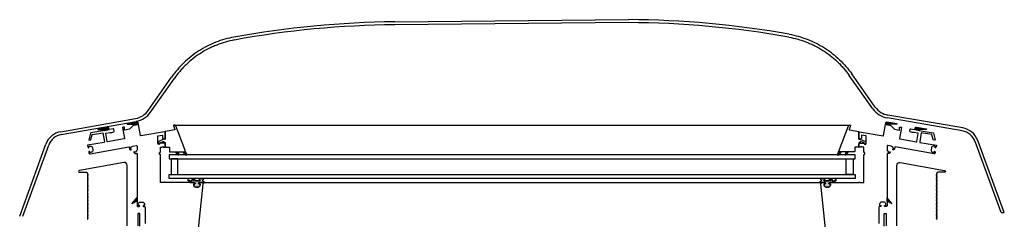
# Model space of a CAD drawing. Units: millimetres. Extents: x 3256.8 to 3291.4, y 1558.5 to 1640.3.
# Drawn here: x 3259.4 to 3260.4, y 1562.7 to 1562.9 of the extents above; entities that cross this region are included whole.
import ezdxf

# ---------------------------------------------------------------- set-up
doc = ezdxf.new("R2010")
doc.units = ezdxf.units.MM
doc.layers.add('VELUX_Cúpula', color=4, linetype='Continuous')
doc.layers.add('VELUX_Ventana', color=2, linetype='Continuous')

# ---------------------------------------------------------------- blocks, each defined once
blk = doc.blocks.new('Ventana CVP CFP VELUX 80')
at = {"layer": 'VELUX_Ventana'}
h = blk.add_hatch(color=256, dxfattribs=at)
edge = h.paths.add_edge_path()
edge.add_line((3259.473, 1564.9398), (3259.4773, 1564.9406))
edge.add_line((3259.4773, 1564.9406), (3259.4773, 1564.9406))
edge.add_line((3259.4773, 1564.9406), (3259.477, 1564.9424))
edge.add_arc((3259.476, 1564.9423), 0.001, 370.0005, 460)
edge.add_line((3259.4759, 1564.9432), (3259.4658, 1564.9415))
edge.add_arc((3259.4659, 1564.9412), 0.0003, 461.8935, 626.9061)
edge.add_line((3259.4659, 1564.9409), (3259.4729, 1564.9404))
edge.add_arc((3259.4729, 1564.9401), 0.0003, 280, 446.3182, ccw=False)
h = blk.add_hatch(color=256, dxfattribs=at)
edge = h.paths.add_edge_path()
edge.add_line((3259.5032, 1564.9452), (3259.5076, 1564.9459))
edge.add_line((3259.5076, 1564.9459), (3259.5073, 1564.9478))
edge.add_arc((3259.5063, 1564.9476), 0.001, 370.0005, 460)
edge.add_line((3259.5061, 1564.9486), (3259.496, 1564.9468))
edge.add_arc((3259.4961, 1564.9465), 0.0003, 461.8935, 626.9061)
edge.add_line((3259.4961, 1564.9462), (3259.5032, 1564.9458))
edge.add_arc((3259.5031, 1564.9455), 0.0003, 279.9998, 446.3182, ccw=False)
edge.add_line((3259.5032, 1564.9452), (3259.5032, 1564.9452))
h = blk.add_hatch(color=256, dxfattribs=at)
edge = h.paths.add_edge_path()
edge.add_line((3260.2797, 1564.9452), (3260.2754, 1564.9459))
edge.add_line((3260.2754, 1564.9459), (3260.2757, 1564.9478))
edge.add_arc((3260.2767, 1564.9476), 0.001, 80, 169.9995, ccw=False)
edge.add_line((3260.2768, 1564.9486), (3260.2869, 1564.9468))
edge.add_arc((3260.2868, 1564.9465), 0.0003, -86.9061, 78.1065, ccw=False)
edge.add_line((3260.2868, 1564.9462), (3260.2798, 1564.9458))
edge.add_arc((3260.2798, 1564.9455), 0.0003, 93.6818, 260.0002)
edge.add_line((3260.2797, 1564.9452), (3260.2797, 1564.9452))
h = blk.add_hatch(color=256, dxfattribs=at)
edge = h.paths.add_edge_path()
edge.add_line((3260.31, 1564.9398), (3260.3056, 1564.9406))
edge.add_line((3260.3056, 1564.9406), (3260.3056, 1564.9406))
edge.add_line((3260.3056, 1564.9406), (3260.3059, 1564.9424))
edge.add_arc((3260.3069, 1564.9423), 0.001, 80, 169.9995, ccw=False)
edge.add_line((3260.3071, 1564.9432), (3260.3171, 1564.9415))
edge.add_arc((3260.3171, 1564.9412), 0.0003, -86.9061, 78.1065, ccw=False)
edge.add_line((3260.3171, 1564.9409), (3260.31, 1564.9404))
edge.add_arc((3260.31, 1564.9401), 0.0003, 93.6818, 260)
for points in [[(3259.5457, 1564.9178), (3259.5482, 1564.9178), (3259.5491, 1564.9148), (3259.5479, 1564.9148)], [(3259.5528, 1564.9178), (3259.556, 1564.9178), (3259.5571, 1564.9148), (3259.5554, 1564.9148)], [(3260.2301, 1564.9178), (3260.227, 1564.9178), (3260.2258, 1564.9148), (3260.2276, 1564.9148)], [(3260.2372, 1564.9178), (3260.2347, 1564.9178), (3260.2338, 1564.9148), (3260.235, 1564.9148)]]:
    blk.add_hatch(color=256, dxfattribs=at).paths.add_polyline_path(points)
h = blk.add_hatch(color=256, dxfattribs=at)
edge = h.paths.add_edge_path()
edge.add_line((3259.5751, 1564.8865), (3259.5751, 1564.8869))
edge.add_arc((3259.575, 1564.8869), 0.0001, 0, 85.0001)
edge.add_line((3259.575, 1564.887), (3259.5739, 1564.8871))
edge.add_arc((3259.5739, 1564.8874), 0.0003, 180, 265.0001, ccw=False)
edge.add_line((3259.5736, 1564.8874), (3259.5736, 1564.8883))
edge.add_arc((3259.5721, 1564.8896), 0.002, 318.5902, 377.4574)
edge.add_line((3259.574, 1564.8902), (3259.5702, 1564.8902))
edge.add_arc((3259.5721, 1564.8896), 0.002, 162.5426, 217.4951)
edge.add_arc((3259.5703, 1564.8882), 0.0003, -90, 37.4951, ccw=False)
edge.add_line((3259.5703, 1564.8879), (3259.5663, 1564.8879))
edge.add_arc((3259.5663, 1564.8885), 0.0006, 203.9997, 270, ccw=False)
edge.add_line((3259.5657, 1564.8882), (3259.5652, 1564.8895))
edge.add_arc((3259.565, 1564.8894), 0.0002, 23.9997, 156.0001)
edge.add_line((3259.5648, 1564.8895), (3259.5644, 1564.8885))
edge.add_arc((3259.5641, 1564.8886), 0.0003, 203.9998, 336.0001, ccw=False)
edge.add_line((3259.5639, 1564.8885), (3259.5633, 1564.8898))
edge.add_arc((3259.5631, 1564.8897), 0.0002, 23.9998, 153.9911)
edge.add_line((3259.5629, 1564.8898), (3259.5617, 1564.8872))
edge.add_arc((3259.5614, 1564.8874), 0.0003, 233.1299, 333.9911, ccw=False)
edge.add_line((3259.5612, 1564.8871), (3259.5586, 1564.8891))
edge.add_arc((3259.5584, 1564.8889), 0.0003, 53.1299, 227.4737)
edge.add_line((3259.5582, 1564.8887), (3259.5607, 1564.8863))
edge.add_arc((3259.5611, 1564.8868), 0.0006, 227.4737, 270)
edge.add_line((3259.5611, 1564.8862), (3259.5653, 1564.8862))
edge.add_arc((3259.5653, 1564.8859), 0.0003, 0, 90, ccw=False)
edge.add_line((3259.5656, 1564.8859), (3259.5656, 1564.8857))
edge.add_arc((3259.5646, 1564.885), 0.0012, 19.4707, 37.7729, ccw=False)
edge.add_arc((3259.5655, 1564.8853), 0.0003, -90, 19.4707, ccw=False)
edge.add_line((3259.5655, 1564.885), (3259.5648, 1564.885))
edge.add_arc((3259.5648, 1564.8845), 0.0005, 90, 180)
edge.add_line((3259.5643, 1564.8845), (3259.5643, 1564.8835))
edge.add_arc((3259.5663, 1564.8835), 0.002, 180, 270)
edge.add_line((3259.5663, 1564.8815), (3259.5688, 1564.8815))
edge.add_arc((3259.5688, 1564.8835), 0.002, 270, 360)
edge.add_line((3259.5708, 1564.8835), (3259.5708, 1564.8845))
edge.add_arc((3259.5703, 1564.8845), 0.0005, 0, 90)
edge.add_line((3259.5703, 1564.885), (3259.5696, 1564.885))
edge.add_arc((3259.5696, 1564.8853), 0.0003, 160.5283, 270, ccw=False)
edge.add_arc((3259.5704, 1564.885), 0.0012, 142.2271, 160.5283, ccw=False)
edge.add_line((3259.5695, 1564.8857), (3259.5695, 1564.8859))
edge.add_arc((3259.5698, 1564.8859), 0.0003, 90, 180, ccw=False)
edge.add_line((3259.5698, 1564.8862), (3259.5708, 1564.8862))
edge.add_line((3259.5708, 1564.8862), (3259.5725, 1564.8862))
edge.add_arc((3259.5725, 1564.8847), 0.0015, 59.2003, 90, ccw=False)
edge.add_line((3259.5732, 1564.886), (3259.5745, 1564.8859))
edge.add_arc((3259.5745, 1564.8865), 0.0006, 265, 360)
h = blk.add_hatch(color=256, dxfattribs=at)
edge = h.paths.add_edge_path()
edge.add_line((3260.2078, 1564.8865), (3260.2078, 1564.8869))
edge.add_arc((3260.2079, 1564.8869), 0.0001, 454.9999, 540, ccw=False)
edge.add_line((3260.2079, 1564.887), (3260.209, 1564.8871))
edge.add_arc((3260.209, 1564.8874), 0.0003, 274.9999, 360)
edge.add_line((3260.2093, 1564.8874), (3260.2093, 1564.8883))
edge.add_arc((3260.2108, 1564.8896), 0.002, 162.5426, 221.4098, ccw=False)
edge.add_line((3260.2089, 1564.8902), (3260.2127, 1564.8902))
edge.add_arc((3260.2108, 1564.8896), 0.002, 322.5049, 377.4574, ccw=False)
edge.add_arc((3260.2126, 1564.8882), 0.0003, 502.5049, 630)
edge.add_line((3260.2126, 1564.8879), (3260.2166, 1564.8879))
edge.add_arc((3260.2166, 1564.8885), 0.0006, 270, 336.0003)
edge.add_line((3260.2172, 1564.8882), (3260.2177, 1564.8895))
edge.add_arc((3260.2179, 1564.8894), 0.0002, 383.9999, 516.0003, ccw=False)
edge.add_line((3260.2181, 1564.8895), (3260.2185, 1564.8885))
edge.add_arc((3260.2188, 1564.8886), 0.0003, 203.9999, 336.0002)
edge.add_line((3260.2191, 1564.8885), (3260.2196, 1564.8898))
edge.add_arc((3260.2198, 1564.8897), 0.0002, 386.0089, 516.0002, ccw=False)
edge.add_line((3260.22, 1564.8898), (3260.2212, 1564.8872))
edge.add_arc((3260.2215, 1564.8874), 0.0003, 206.0089, 306.8701)
edge.add_line((3260.2217, 1564.8871), (3260.2243, 1564.8891))
edge.add_arc((3260.2245, 1564.8889), 0.0003, 312.5263, 486.8701, ccw=False)
edge.add_line((3260.2247, 1564.8887), (3260.2222, 1564.8863))
edge.add_arc((3260.2218, 1564.8868), 0.0006, 270, 312.5263, ccw=False)
edge.add_line((3260.2218, 1564.8862), (3260.2177, 1564.8862))
edge.add_arc((3260.2177, 1564.8859), 0.0003, 450, 540)
edge.add_line((3260.2174, 1564.8859), (3260.2174, 1564.8857))
edge.add_arc((3260.2183, 1564.885), 0.0012, 502.2271, 520.5293)
edge.add_arc((3260.2175, 1564.8853), 0.0003, 520.5293, 630)
edge.add_line((3260.2175, 1564.885), (3260.2182, 1564.885))
edge.add_arc((3260.2182, 1564.8845), 0.0005, 360, 450, ccw=False)
edge.add_line((3260.2187, 1564.8845), (3260.2187, 1564.8835))
edge.add_arc((3260.2167, 1564.8835), 0.002, 270, 360, ccw=False)
edge.add_line((3260.2167, 1564.8815), (3260.2142, 1564.8815))
edge.add_arc((3260.2142, 1564.8835), 0.002, 180, 270, ccw=False)
edge.add_line((3260.2122, 1564.8835), (3260.2122, 1564.8845))
edge.add_arc((3260.2127, 1564.8845), 0.0005, 450, 540, ccw=False)
edge.add_line((3260.2127, 1564.885), (3260.2134, 1564.885))
edge.add_arc((3260.2134, 1564.8853), 0.0003, 270, 379.4717)
edge.add_arc((3260.2125, 1564.885), 0.0012, 379.4717, 397.7729)
edge.add_line((3260.2135, 1564.8857), (3260.2135, 1564.8859))
edge.add_arc((3260.2132, 1564.8859), 0.0003, 360, 450)
edge.add_line((3260.2132, 1564.8862), (3260.2121, 1564.8862))
edge.add_line((3260.2121, 1564.8862), (3260.2105, 1564.8862))
edge.add_arc((3260.2105, 1564.8847), 0.0015, 450, 480.7997)
edge.add_line((3260.2097, 1564.886), (3260.2085, 1564.8859))
edge.add_arc((3260.2084, 1564.8865), 0.0006, 180, 275, ccw=False)
h = blk.add_hatch(color=256, dxfattribs=at)
edge = h.paths.add_edge_path()
edge.add_arc((3259.5058, 1564.8708), 0.0002, 320, 360)
edge.add_line((3259.506, 1564.8708), (3259.506, 1564.8669))
edge.add_arc((3259.5058, 1564.8669), 0.0002, 360, 480.0001)
edge.add_line((3259.5057, 1564.867), (3259.5013, 1564.8645))
edge.add_arc((3259.5012, 1564.8647), 0.0002, 140, 300.0001, ccw=False)
edge.add_line((3259.501, 1564.8648), (3259.5059, 1564.8706))
h = blk.add_hatch(color=256, dxfattribs=at)
edge = h.paths.add_edge_path()
edge.add_arc((3260.2772, 1564.8708), 0.0002, 180, 220, ccw=False)
edge.add_line((3260.277, 1564.8708), (3260.277, 1564.8669))
edge.add_arc((3260.2772, 1564.8669), 0.0002, 59.9999, 180, ccw=False)
edge.add_line((3260.2773, 1564.867), (3260.2817, 1564.8645))
edge.add_arc((3260.2818, 1564.8647), 0.0002, 239.9999, 400)
edge.add_line((3260.2819, 1564.8648), (3260.277, 1564.8706))
for p, q in [((3259.5441, 1564.9453), (3260.2383, 1564.9453)), ((3259.548, 1564.9105), (3259.541, 1564.9105)), ((3259.541, 1564.9105), (3259.541, 1564.8945)), ((3259.548, 1564.8945), (3259.548, 1564.9105)), ((3260.235, 1564.8945), (3260.235, 1564.9105)), ((3260.235, 1564.9105), (3260.242, 1564.9105)), ((3260.242, 1564.9105), (3260.242, 1564.8945)), ((3259.541, 1564.8945), (3259.548, 1564.8945)), ((3260.242, 1564.8945), (3260.235, 1564.8945)), ((3259.5729, 1564.8861), (3260.2079, 1564.8861)), ((3259.5057, 1564.867), (3259.5013, 1564.8645)), ((3260.2773, 1564.867), (3260.2817, 1564.8645))]:
    blk.add_line(p, q, dxfattribs=at)
for points in [[(3259.5688, 1564.8355), (3259.574, 1564.8845, 0.445229), (3259.5725, 1564.8862), (3259.5704, 1564.8862, 0.317835), (3259.5693, 1564.8854, 0.517641), (3259.5696, 1564.885), (3259.5703, 1564.885, -0.414214), (3259.5708, 1564.8845), (3259.5708, 1564.8835, -0.414214), (3259.5688, 1564.8815), (3259.5663, 1564.8815, -0.414214), (3259.5643, 1564.8835), (3259.5643, 1564.8845, -0.414214), (3259.5648, 1564.885), (3259.5655, 1564.885, 0.517635), (3259.5657, 1564.8854, 0.31784), (3259.5646, 1564.8862), (3259.5353, 1564.8862, -0.267938), (3259.5349, 1564.8864, 0.577338), (3259.534, 1564.8864, -0.267951), (3259.5336, 1564.8862), (3259.5303, 1564.8862, -0.414214), (3259.53, 1564.8865), (3259.53, 1564.9149, 0.493145), (3259.5296, 1564.9152), (3259.5293, 1564.9151, -0.493145), (3259.529, 1564.9154), (3259.529, 1564.917, -0.493145), (3259.5293, 1564.9172), (3259.5296, 1564.9172, 0.493145), (3259.53, 1564.9175), (3259.53, 1564.9224, -0.414214), (3259.5303, 1564.9227), (3259.5318, 1564.9227, 0.31784), (3259.532, 1564.9228, -0.707114), (3259.5329, 1564.9228, 0.31784), (3259.5332, 1564.9227), (3259.5345, 1564.9227, 0.414214), (3259.535, 1564.9232), (3259.535, 1564.9257, 0.414214), (3259.534, 1564.9267), (3259.5298, 1564.9267, 0.402989), (3259.5295, 1564.9264, -0.980945), (3259.5275, 1564.9264), (3259.5275, 1564.934, -0.36397), (3259.5277, 1564.9343), (3259.5318, 1564.935, -0.466307), (3259.5322, 1564.9347), (3259.5322, 1564.9319, 0.19891), (3259.5323, 1564.9317), (3259.5329, 1564.9311, 0.136097), (3259.533, 1564.931), (3259.5342, 1564.9307, 0.061162), (3259.5343, 1564.9307), (3259.5347, 1564.9307, 0.414214), (3259.535, 1564.931), (3259.535, 1564.938, 0.466308), (3259.5344, 1564.9385), (3259.51, 1564.9342), (3259.51, 1564.9342, -0.414214), (3259.5096, 1564.9344), (3259.5076, 1564.9459), (3259.5032, 1564.9452), (3259.5024, 1564.945, 0.153915), (3259.5022, 1564.9449), (3259.4984, 1564.9411, -0.153914), (3259.4982, 1564.941), (3259.4935, 1564.9402, -0.466307), (3259.4932, 1564.9405), (3259.4932, 1564.943, 0.466308), (3259.4928, 1564.9433), (3259.4914, 1564.9431, 0.414213), (3259.4912, 1564.9427), (3259.4932, 1564.9315, -0.414213), (3259.4929, 1564.9312), (3259.4929, 1564.9312), (3259.4758, 1564.9281), (3259.4758, 1564.9281, -0.414214), (3259.4754, 1564.9284), (3259.474, 1564.9367, -0.414214), (3259.4742, 1564.937), (3259.4782, 1564.9377, 0.16642), (3259.4821, 1564.9385, 0.316491), (3259.4826, 1564.9395), (3259.4823, 1564.9412, 0.414221), (3259.482, 1564.9414), (3259.4773, 1564.9406), (3259.473, 1564.9398), (3259.4585, 1564.9373, 0.291474), (3259.4583, 1564.9371), (3259.4565, 1564.9302, 0.548617), (3259.4568, 1564.9299), (3259.4583, 1564.9301, 0.291474), (3259.4586, 1564.9304), (3259.4599, 1564.9353, -0.291473), (3259.4601, 1564.9355), (3259.4708, 1564.9374), (3259.4725, 1564.9279, -0.414214), (3259.4722, 1564.9275), (3259.4552, 1564.9245), (3259.4555, 1564.9228, 0.250498), (3259.4562, 1564.9219, 0.59939), (3259.4566, 1564.9223), (3259.4565, 1564.923, -0.414229), (3259.4569, 1564.9235), (3259.4579, 1564.9237, -0.414216), (3259.4602, 1564.9221), (3259.4606, 1564.9196, -0.41421), (3259.459, 1564.9173), (3259.458, 1564.9171, -0.414199), (3259.4574, 1564.9175), (3259.4573, 1564.9182, 0.599372), (3259.4568, 1564.9184, 0.250472), (3259.4565, 1564.9173), (3259.4566, 1564.9166, 0.414218), (3259.4577, 1564.9158), (3259.4976, 1564.9229, -0.414212), (3259.498, 1564.9226), (3259.4983, 1564.9209, 0.176335), (3259.4986, 1564.9203), (3259.4988, 1564.9202, 0.250486), (3259.4999, 1564.9199, 0.599357), (3259.5, 1564.9204), (3259.4995, 1564.9209, -0.414205), (3259.4994, 1564.9216), (3259.5005, 1564.9229, -0.176327), (3259.5017, 1564.9236), (3259.5054, 1564.9242, -0.466308), (3259.506, 1564.9237), (3259.506, 1564.92, -0.176326), (3259.5055, 1564.9187), (3259.5044, 1564.9174, -0.414214), (3259.5037, 1564.9174), (3259.5032, 1564.9178, 0.599344), (3259.5027, 1564.9176, 0.250511), (3259.5031, 1564.9166), (3259.5033, 1564.9164, 0.176328), (3259.5039, 1564.9162), (3259.5057, 1564.9162, -0.414214), (3259.506, 1564.9159), (3259.506, 1564.8666), (3259.506, 1564.8669), (3259.506, 1564.8708), (3259.506, 1564.8625, 0.414214), (3259.507, 1564.8615), (3259.5077, 1564.8615, 0.250486), (3259.5087, 1564.862, 0.599378), (3259.5084, 1564.8625), (3259.5075, 1564.8625, -0.414214), (3259.5072, 1564.8628), (3259.5072, 1564.864, -0.414214), (3259.5092, 1564.866), (3259.5117, 1564.866, -0.414214), (3259.5137, 1564.864), (3259.5137, 1564.8628, -0.414214), (3259.5134, 1564.8625), (3259.5125, 1564.8625, 0.599378), (3259.5123, 1564.862, 0.250486), (3259.5133, 1564.8615), (3259.5135, 1564.8615, -0.414214), (3259.5145, 1564.8605), (3259.5145, 1564.844, 0.414214)], [(3259.556, 1564.9178), (3259.5551, 1564.9201), (3259.5458, 1564.9444, 0.359038), (3259.5441, 1564.9453), (3259.5437, 1564.9452, 0.471629), (3259.5434, 1564.9448), (3259.545, 1564.9407, -0.47163), (3259.5448, 1564.9403), (3259.5351, 1564.9386, 0.36397), (3259.535, 1564.9384), (3259.535, 1564.931, -0.422151), (3259.5347, 1564.9307), (3259.5338, 1564.9307, 0.092327), (3259.5337, 1564.9307), (3259.5282, 1564.9285, 0.31003), (3259.528, 1564.9282), (3259.528, 1564.9264, 1), (3259.5295, 1564.9264), (3259.5295, 1564.9269, -0.31003), (3259.5297, 1564.9271), (3259.533, 1564.9284, -0.526683), (3259.5337, 1564.928), (3259.5337, 1564.9278, 0.414214), (3259.534, 1564.9275), (3259.5345, 1564.9275, -0.414214), (3259.535, 1564.927), (3259.535, 1564.923, 0.414214), (3259.5353, 1564.9227), (3259.539, 1564.9227, -0.414214), (3259.5393, 1564.9224), (3259.5393, 1564.9181, 0.414214), (3259.5396, 1564.9178), (3259.556, 1564.9178)], [(3260.2141, 1564.8355), (3260.209, 1564.8845, -0.445229), (3260.2105, 1564.8862), (3260.2125, 1564.8862, -0.317835), (3260.2136, 1564.8854, -0.517641), (3260.2134, 1564.885), (3260.2127, 1564.885, 0.414214), (3260.2122, 1564.8845), (3260.2122, 1564.8835, 0.414214), (3260.2142, 1564.8815), (3260.2167, 1564.8815, 0.414214), (3260.2187, 1564.8835), (3260.2187, 1564.8845, 0.414214), (3260.2182, 1564.885), (3260.2175, 1564.885, -0.517635), (3260.2172, 1564.8854, -0.31784), (3260.2183, 1564.8862), (3260.2476, 1564.8862, 0.267938), (3260.248, 1564.8864, -0.577338), (3260.2489, 1564.8864, 0.267951), (3260.2493, 1564.8862), (3260.2527, 1564.8862, 0.414214), (3260.253, 1564.8865), (3260.253, 1564.9149, -0.493145), (3260.2533, 1564.9152), (3260.2536, 1564.9151, 0.493145), (3260.254, 1564.9154), (3260.254, 1564.917, 0.493145), (3260.2536, 1564.9172), (3260.2533, 1564.9172, -0.493145), (3260.253, 1564.9175), (3260.253, 1564.9224, 0.414214), (3260.2527, 1564.9227), (3260.2512, 1564.9227, -0.31784), (3260.2509, 1564.9228, 0.707114), (3260.25, 1564.9228, -0.31784), (3260.2498, 1564.9227), (3260.2485, 1564.9227, -0.414214), (3260.248, 1564.9232), (3260.248, 1564.9257, -0.414214), (3260.249, 1564.9267), (3260.2532, 1564.9267, -0.402989), (3260.2535, 1564.9264, 0.980945), (3260.2555, 1564.9264), (3260.2555, 1564.934, 0.36397), (3260.2552, 1564.9343), (3260.2511, 1564.935, 0.466307), (3260.2508, 1564.9347), (3260.2508, 1564.9319, -0.19891), (3260.2507, 1564.9317), (3260.25, 1564.9311, -0.136097), (3260.2499, 1564.931), (3260.2487, 1564.9307, -0.061162), (3260.2486, 1564.9307), (3260.2483, 1564.9307, -0.414214), (3260.248, 1564.931), (3260.248, 1564.938, -0.466308), (3260.2486, 1564.9385), (3260.273, 1564.9342), (3260.273, 1564.9342, 0.414214), (3260.2733, 1564.9344), (3260.2754, 1564.9459), (3260.2797, 1564.9452), (3260.2806, 1564.945, -0.153915), (3260.2807, 1564.9449), (3260.2845, 1564.9411, 0.153914), (3260.2847, 1564.941), (3260.2894, 1564.9402, 0.466307), (3260.2898, 1564.9405), (3260.2898, 1564.943, -0.466308), (3260.2901, 1564.9433), (3260.2915, 1564.9431, -0.414213), (3260.2917, 1564.9427), (3260.2898, 1564.9315, 0.414213), (3260.29, 1564.9312), (3260.29, 1564.9312), (3260.3071, 1564.9281), (3260.3071, 1564.9281, 0.414214), (3260.3075, 1564.9284), (3260.309, 1564.9367, 0.414214), (3260.3087, 1564.937), (3260.3047, 1564.9377, -0.16642), (3260.3008, 1564.9385, -0.316491), (3260.3003, 1564.9395), (3260.3006, 1564.9412, -0.414221), (3260.301, 1564.9414), (3260.3056, 1564.9406), (3260.31, 1564.9398), (3260.3244, 1564.9373, -0.291474), (3260.3246, 1564.9371), (3260.3265, 1564.9302, -0.548617), (3260.3261, 1564.9299), (3260.3246, 1564.9301, -0.291474), (3260.3244, 1564.9304), (3260.323, 1564.9353, 0.291473), (3260.3228, 1564.9355), (3260.3121, 1564.9374), (3260.3105, 1564.9279, 0.414214), (3260.3107, 1564.9275), (3260.3277, 1564.9245), (3260.3274, 1564.9228, -0.250498), (3260.3267, 1564.9219, -0.59939), (3260.3263, 1564.9223), (3260.3264, 1564.923, 0.414229), (3260.326, 1564.9235), (3260.3251, 1564.9237, 0.414216), (3260.3227, 1564.9221), (3260.3223, 1564.9196, 0.41421), (3260.3239, 1564.9173), (3260.3249, 1564.9171, 0.414199), (3260.3255, 1564.9175), (3260.3256, 1564.9182, -0.599372), (3260.3261, 1564.9184, -0.250472), (3260.3265, 1564.9173), (3260.3263, 1564.9166, -0.414218), (3260.3252, 1564.9158), (3260.2853, 1564.9229, 0.414212), (3260.285, 1564.9226), (3260.2847, 1564.9209, -0.176335), (3260.2843, 1564.9203), (3260.2841, 1564.9202, -0.250486), (3260.283, 1564.9199, -0.599357), (3260.2829, 1564.9204), (3260.2834, 1564.9209, 0.414205), (3260.2835, 1564.9216), (3260.2824, 1564.9229, 0.176327), (3260.2812, 1564.9236), (3260.2776, 1564.9242, 0.466308), (3260.277, 1564.9237), (3260.277, 1564.92, 0.176326), (3260.2774, 1564.9187), (3260.2785, 1564.9174, 0.414214), (3260.2792, 1564.9174), (3260.2798, 1564.9178, -0.599344), (3260.2802, 1564.9176, -0.250511), (3260.2798, 1564.9166), (3260.2796, 1564.9164, -0.176328), (3260.279, 1564.9162), (3260.2773, 1564.9162, 0.414214), (3260.277, 1564.9159), (3260.277, 1564.8666), (3260.277, 1564.8669), (3260.277, 1564.8708), (3260.277, 1564.8625, -0.414214), (3260.276, 1564.8615), (3260.2753, 1564.8615, -0.250486), (3260.2743, 1564.862, -0.599378), (3260.2745, 1564.8625), (3260.2754, 1564.8625, 0.414214), (3260.2757, 1564.8628), (3260.2757, 1564.864, 0.414214), (3260.2737, 1564.866), (3260.2712, 1564.866, 0.414214), (3260.2692, 1564.864), (3260.2692, 1564.8628, 0.414214), (3260.2695, 1564.8625), (3260.2704, 1564.8625, -0.599378), (3260.2707, 1564.862, -0.250486), (3260.2697, 1564.8615), (3260.2695, 1564.8615, 0.414214), (3260.2685, 1564.8605), (3260.2685, 1564.844, -0.414214)], [(3260.227, 1564.9178), (3260.2279, 1564.9201), (3260.2372, 1564.9444, -0.359038), (3260.2388, 1564.9453), (3260.2393, 1564.9452, -0.471629), (3260.2395, 1564.9448), (3260.2379, 1564.9407, 0.47163), (3260.2382, 1564.9403), (3260.2478, 1564.9386, -0.36397), (3260.248, 1564.9384), (3260.248, 1564.931, 0.422151), (3260.2483, 1564.9307), (3260.2491, 1564.9307, -0.092327), (3260.2492, 1564.9307), (3260.2548, 1564.9285, -0.31003), (3260.255, 1564.9282), (3260.255, 1564.9264, -1), (3260.2535, 1564.9264), (3260.2535, 1564.9269, 0.31003), (3260.2533, 1564.9271), (3260.2499, 1564.9284, 0.526683), (3260.2493, 1564.928), (3260.2493, 1564.9278, -0.414214), (3260.249, 1564.9275), (3260.2485, 1564.9275, 0.414214), (3260.248, 1564.927), (3260.248, 1564.923, -0.414214), (3260.2477, 1564.9227), (3260.244, 1564.9227, 0.414214), (3260.2437, 1564.9224), (3260.2437, 1564.9181, -0.414214), (3260.2434, 1564.9178), (3260.227, 1564.9178)], [(3259.509, 1564.8415), (3259.509, 1564.854, 0.414214), (3259.5085, 1564.8545), (3259.5075, 1564.8545, 0.414214), (3259.507, 1564.854), (3259.507, 1564.8416, -0.414214)], [(3259.496, 1564.8416), (3259.496, 1564.9038, 0.466308), (3259.4924, 1564.9067), (3259.4468, 1564.8987, 0.916331), (3259.447, 1564.8967), (3259.454, 1564.8967, -0.414214), (3259.455, 1564.8957), (3259.455, 1564.8954, 0.198921), (3259.4551, 1564.8952), (3259.4554, 1564.8948, -0.414231), (3259.4554, 1564.8945), (3259.4551, 1564.8942, 0.414231), (3259.4551, 1564.8938), (3259.4554, 1564.8934, -0.414231), (3259.4554, 1564.8931), (3259.4551, 1564.8928, 0.414231), (3259.4551, 1564.8924), (3259.4554, 1564.892, -0.414231), (3259.4554, 1564.8917), (3259.4551, 1564.8914, 0.414231), (3259.4551, 1564.8909), (3259.4554, 1564.8906, -0.414231), (3259.4554, 1564.8903), (3259.4551, 1564.8899, 0.414231), (3259.4551, 1564.8895), (3259.4554, 1564.8892, -0.414231), (3259.4554, 1564.8889), (3259.4551, 1564.8885, 0.414231), (3259.4551, 1564.8881), (3259.4554, 1564.8878, -0.414231), (3259.4554, 1564.8875), (3259.4551, 1564.8871, 0.414231), (3259.4551, 1564.8867), (3259.4554, 1564.8863, -0.414231), (3259.4554, 1564.8861), (3259.4551, 1564.8857, 0.414231), (3259.4551, 1564.8853), (3259.4554, 1564.8849, -0.414231), (3259.4554, 1564.8846), (3259.4551, 1564.8843, 0.414231), (3259.4551, 1564.8839), (3259.4554, 1564.8835, -0.414231), (3259.4554, 1564.8832), (3259.4551, 1564.8829, 0.414231), (3259.4551, 1564.8825), (3259.4554, 1564.8821, -0.414231), (3259.4554, 1564.8818), (3259.4551, 1564.8815, 0.414231), (3259.4551, 1564.881), (3259.4554, 1564.8807, -0.414231), (3259.4554, 1564.8804), (3259.4551, 1564.88, 0.414231), (3259.4551, 1564.8796), (3259.4554, 1564.8793, -0.414231), (3259.4554, 1564.879), (3259.4551, 1564.8786, 0.414231), (3259.4551, 1564.8782), (3259.4554, 1564.8779, -0.414231), (3259.4554, 1564.8776), (3259.4551, 1564.8772, 0.414231), (3259.4551, 1564.8768), (3259.4554, 1564.8764, -0.414231), (3259.4554, 1564.8762), (3259.4551, 1564.8758, 0.414231), (3259.4551, 1564.8754), (3259.4554, 1564.875, -0.414231), (3259.4554, 1564.8747), (3259.4551, 1564.8744, 0.414231), (3259.4551, 1564.874), (3259.4554, 1564.8736, -0.414231), (3259.4554, 1564.8733), (3259.4551, 1564.873, 0.414231), (3259.4551, 1564.8726), (3259.4554, 1564.8722, -0.414231), (3259.4554, 1564.8719), (3259.4551, 1564.8716, 0.414231), (3259.4551, 1564.8711), (3259.4554, 1564.8708, -0.414231), (3259.4554, 1564.8705), (3259.4551, 1564.8701, 0.414231), (3259.4551, 1564.8697), (3259.4554, 1564.8694, -0.414231), (3259.4554, 1564.8691), (3259.4551, 1564.8687, 0.414231), (3259.4551, 1564.8683), (3259.4554, 1564.868, -0.414231), (3259.4554, 1564.8677), (3259.4551, 1564.8673, 0.414231), (3259.4551, 1564.8669), (3259.4554, 1564.8665, -0.414231), (3259.4554, 1564.8663), (3259.4551, 1564.8659, 0.414231), (3259.4551, 1564.8655), (3259.4554, 1564.8651, -0.414231), (3259.4554, 1564.8648), (3259.4551, 1564.8645, 0.414231), (3259.4551, 1564.8641), (3259.4554, 1564.8637, -0.414231), (3259.4554, 1564.8634), (3259.4551, 1564.8631, 0.414231), (3259.4551, 1564.8627), (3259.4554, 1564.8623, -0.414231), (3259.4554, 1564.862), (3259.4551, 1564.8617, 0.414231), (3259.4551, 1564.8612), (3259.4554, 1564.8609, -0.414231), (3259.4554, 1564.8606), (3259.4551, 1564.8602, 0.414231), (3259.4551, 1564.8598), (3259.4554, 1564.8595, -0.414231), (3259.4554, 1564.8592), (3259.4551, 1564.8588, 0.414231), (3259.4551, 1564.8584), (3259.4554, 1564.8581, -0.414231), (3259.4554, 1564.8578), (3259.4551, 1564.8574, 0.414231), (3259.4551, 1564.857), (3259.4554, 1564.8566, -0.414231), (3259.4554, 1564.8564), (3259.4551, 1564.856, 0.414231), (3259.4551, 1564.8556), (3259.4554, 1564.8552, -0.414231), (3259.4554, 1564.8549), (3259.4551, 1564.8546, 0.414231), (3259.4551, 1564.8542), (3259.4554, 1564.8538, -0.414231), (3259.4554, 1564.8535), (3259.4551, 1564.8532, 0.414231), (3259.4551, 1564.8528), (3259.4554, 1564.8524, -0.414231), (3259.4554, 1564.8521), (3259.4551, 1564.8518, 0.414231), (3259.4551, 1564.8513), (3259.4554, 1564.851, -0.414231), (3259.4554, 1564.8507), (3259.4551, 1564.8503, 0.414231), (3259.4551, 1564.8499), (3259.4554, 1564.8496, -0.414231), (3259.4554, 1564.8493), (3259.4551, 1564.8489, 0.414232), (3259.4551, 1564.8485), (3259.4554, 1564.8482, -0.414231)], [(3260.274, 1564.8415), (3260.274, 1564.854, -0.414214), (3260.2745, 1564.8545), (3260.2755, 1564.8545, -0.414214), (3260.276, 1564.854), (3260.276, 1564.8416, 0.414214)], [(3260.287, 1564.8416), (3260.287, 1564.9038, -0.466308), (3260.2905, 1564.9067), (3260.3361, 1564.8987, -0.916331), (3260.336, 1564.8967), (3260.329, 1564.8967, 0.414214), (3260.328, 1564.8957), (3260.328, 1564.8954, -0.198921), (3260.3279, 1564.8952), (3260.3275, 1564.8948, 0.414231), (3260.3275, 1564.8945), (3260.3279, 1564.8942, -0.414231), (3260.3279, 1564.8938), (3260.3275, 1564.8934, 0.414231), (3260.3275, 1564.8931), (3260.3279, 1564.8928, -0.414231), (3260.3279, 1564.8924), (3260.3275, 1564.892, 0.414231), (3260.3275, 1564.8917), (3260.3279, 1564.8914, -0.414231), (3260.3279, 1564.8909), (3260.3275, 1564.8906, 0.414231), (3260.3275, 1564.8903), (3260.3279, 1564.8899, -0.414231), (3260.3279, 1564.8895), (3260.3275, 1564.8892, 0.414231), (3260.3275, 1564.8889), (3260.3279, 1564.8885, -0.414231), (3260.3279, 1564.8881), (3260.3275, 1564.8878, 0.414231), (3260.3275, 1564.8875), (3260.3279, 1564.8871, -0.414231), (3260.3279, 1564.8867), (3260.3275, 1564.8863, 0.414231), (3260.3275, 1564.8861), (3260.3279, 1564.8857, -0.414231), (3260.3279, 1564.8853), (3260.3275, 1564.8849, 0.414231), (3260.3275, 1564.8846), (3260.3279, 1564.8843, -0.414231), (3260.3279, 1564.8839), (3260.3275, 1564.8835, 0.414231), (3260.3275, 1564.8832), (3260.3279, 1564.8829, -0.414231), (3260.3279, 1564.8825), (3260.3275, 1564.8821, 0.414231), (3260.3275, 1564.8818), (3260.3279, 1564.8815, -0.414231), (3260.3279, 1564.881), (3260.3275, 1564.8807, 0.414231), (3260.3275, 1564.8804), (3260.3279, 1564.88, -0.414231), (3260.3279, 1564.8796), (3260.3275, 1564.8793, 0.414231), (3260.3275, 1564.879), (3260.3279, 1564.8786, -0.414231), (3260.3279, 1564.8782), (3260.3275, 1564.8779, 0.414231), (3260.3275, 1564.8776), (3260.3279, 1564.8772, -0.414231), (3260.3279, 1564.8768), (3260.3275, 1564.8764, 0.414231), (3260.3275, 1564.8762), (3260.3279, 1564.8758, -0.414231), (3260.3279, 1564.8754), (3260.3275, 1564.875, 0.414231), (3260.3275, 1564.8747), (3260.3279, 1564.8744, -0.414231), (3260.3279, 1564.874), (3260.3275, 1564.8736, 0.414231), (3260.3275, 1564.8733), (3260.3279, 1564.873, -0.414231), (3260.3279, 1564.8726), (3260.3275, 1564.8722, 0.414231), (3260.3275, 1564.8719), (3260.3279, 1564.8716, -0.414231), (3260.3279, 1564.8711), (3260.3275, 1564.8708, 0.414231), (3260.3275, 1564.8705), (3260.3279, 1564.8701, -0.414231), (3260.3279, 1564.8697), (3260.3275, 1564.8694, 0.414231), (3260.3275, 1564.8691), (3260.3279, 1564.8687, -0.414231), (3260.3279, 1564.8683), (3260.3275, 1564.868, 0.414231), (3260.3275, 1564.8677), (3260.3279, 1564.8673, -0.414231), (3260.3279, 1564.8669), (3260.3275, 1564.8665, 0.414231), (3260.3275, 1564.8663), (3260.3279, 1564.8659, -0.414231), (3260.3279, 1564.8655), (3260.3275, 1564.8651, 0.414231), (3260.3275, 1564.8648), (3260.3279, 1564.8645, -0.414231), (3260.3279, 1564.8641), (3260.3275, 1564.8637, 0.414231), (3260.3275, 1564.8634), (3260.3279, 1564.8631, -0.414231), (3260.3279, 1564.8627), (3260.3275, 1564.8623, 0.414231), (3260.3275, 1564.862), (3260.3279, 1564.8617, -0.414231), (3260.3279, 1564.8612), (3260.3275, 1564.8609, 0.414231), (3260.3275, 1564.8606), (3260.3279, 1564.8602, -0.414231), (3260.3279, 1564.8598), (3260.3275, 1564.8595, 0.414231), (3260.3275, 1564.8592), (3260.3279, 1564.8588, -0.414231), (3260.3279, 1564.8584), (3260.3275, 1564.8581, 0.414231), (3260.3275, 1564.8578), (3260.3279, 1564.8574, -0.414231), (3260.3279, 1564.857), (3260.3275, 1564.8566, 0.414231), (3260.3275, 1564.8564), (3260.3279, 1564.856, -0.414231), (3260.3279, 1564.8556), (3260.3275, 1564.8552, 0.414231), (3260.3275, 1564.8549), (3260.3279, 1564.8546, -0.414231), (3260.3279, 1564.8542), (3260.3275, 1564.8538, 0.414231), (3260.3275, 1564.8535), (3260.3279, 1564.8532, -0.414231), (3260.3279, 1564.8528), (3260.3275, 1564.8524, 0.414231), (3260.3275, 1564.8521), (3260.3279, 1564.8518, -0.414231), (3260.3279, 1564.8513), (3260.3275, 1564.851, 0.414231), (3260.3275, 1564.8507), (3260.3279, 1564.8503, -0.414231), (3260.3279, 1564.8499), (3260.3275, 1564.8496, 0.414231), (3260.3275, 1564.8493), (3260.3279, 1564.8489, -0.414232), (3260.3279, 1564.8485), (3260.3275, 1564.8482, 0.414231)], [(3259.5656, 1564.8857), (3259.5656, 1564.8859, 0.414214), (3259.5653, 1564.8862), (3259.5611, 1564.8862, -0.187715), (3259.5607, 1564.8863), (3259.5582, 1564.8887, -0.95182), (3259.5586, 1564.8891), (3259.5612, 1564.8871, 0.47089), (3259.5617, 1564.8872), (3259.5629, 1564.8898, -0.637017), (3259.5633, 1564.8898), (3259.5639, 1564.8885, 0.64941), (3259.5644, 1564.8885), (3259.5648, 1564.8895, -0.64941), (3259.5652, 1564.8895), (3259.5657, 1564.8882, 0.296215), (3259.5663, 1564.8879), (3259.5703, 1564.8879, 0.62181), (3259.5705, 1564.8884, -0.244479), (3259.5702, 1564.8902), (3259.574, 1564.8902, -0.262658), (3259.5736, 1564.8883), (3259.5736, 1564.8874, 0.388879), (3259.5739, 1564.8871), (3259.575, 1564.887, -0.388879), (3259.5751, 1564.8869), (3259.5751, 1564.8865, -0.440011), (3259.5745, 1564.8859), (3259.5732, 1564.886)], [(3260.2174, 1564.8857), (3260.2174, 1564.8859, -0.414214), (3260.2177, 1564.8862), (3260.2218, 1564.8862, 0.187715), (3260.2222, 1564.8863), (3260.2247, 1564.8887, 0.95182), (3260.2243, 1564.8891), (3260.2217, 1564.8871, -0.47089), (3260.2212, 1564.8872), (3260.22, 1564.8898, 0.637017), (3260.2196, 1564.8898), (3260.2191, 1564.8885, -0.64941), (3260.2185, 1564.8885), (3260.2181, 1564.8895, 0.64941), (3260.2177, 1564.8895), (3260.2172, 1564.8882, -0.296215), (3260.2166, 1564.8879), (3260.2126, 1564.8879, -0.62181), (3260.2124, 1564.8884, 0.244479), (3260.2127, 1564.8902), (3260.2089, 1564.8902, 0.262658), (3260.2093, 1564.8883), (3260.2093, 1564.8874, -0.388879), (3260.209, 1564.8871), (3260.2079, 1564.887, 0.388879), (3260.2078, 1564.8869), (3260.2078, 1564.8865, 0.440011), (3260.2085, 1564.8859), (3260.2097, 1564.886)], [(3259.5013, 1564.8645), (3259.5013, 1564.8645, -0.8391), (3259.501, 1564.8648), (3259.5059, 1564.8706, 0.176327), (3259.506, 1564.8708), (3259.506, 1564.8669, 0.577351), (3259.5057, 1564.867)], [(3260.2817, 1564.8645), (3260.2817, 1564.8645, 0.8391), (3260.2819, 1564.8648), (3260.277, 1564.8706, -0.176327), (3260.277, 1564.8708), (3260.277, 1564.8669, -0.577351), (3260.2773, 1564.867)]]:
    blk.add_lwpolyline(points, format="xyb", dxfattribs=at)
for points in [[(3259.473, 1564.9398), (3259.4773, 1564.9406), (3259.4773, 1564.9406), (3259.477, 1564.9424, 0.414211), (3259.4759, 1564.9432), (3259.4658, 1564.9415, 0.877074), (3259.4659, 1564.9409), (3259.4729, 1564.9404, -0.887203), (3259.473, 1564.9398)], [(3259.5032, 1564.9452), (3259.5076, 1564.9459), (3259.5073, 1564.9478, 0.414211), (3259.5061, 1564.9486), (3259.496, 1564.9468, 0.877074), (3259.4961, 1564.9462), (3259.5032, 1564.9458, -0.887205), (3259.5032, 1564.9452)], [(3260.2797, 1564.9452), (3260.2754, 1564.9459), (3260.2757, 1564.9478, -0.414211), (3260.2768, 1564.9486), (3260.2869, 1564.9468, -0.877074), (3260.2868, 1564.9462), (3260.2798, 1564.9458, 0.887205), (3260.2797, 1564.9452)], [(3260.31, 1564.9398), (3260.3056, 1564.9406), (3260.3056, 1564.9406), (3260.3059, 1564.9424, -0.414211), (3260.3071, 1564.9432), (3260.3171, 1564.9415, -0.877074), (3260.3171, 1564.9409), (3260.31, 1564.9404, 0.887203), (3260.31, 1564.9398)], [(3259.5751, 1564.8865), (3259.5751, 1564.8869, 0.388879), (3259.575, 1564.887), (3259.5739, 1564.8871, -0.388879), (3259.5736, 1564.8874), (3259.5736, 1564.8883, 0.262658), (3259.574, 1564.8902), (3259.5702, 1564.8902, 0.244479), (3259.5705, 1564.8884, -0.62181), (3259.5703, 1564.8879), (3259.5663, 1564.8879, -0.296215), (3259.5657, 1564.8882), (3259.5652, 1564.8895, 0.64941), (3259.5648, 1564.8895), (3259.5644, 1564.8885, -0.64941), (3259.5639, 1564.8885), (3259.5633, 1564.8898, 0.637017), (3259.5629, 1564.8898), (3259.5617, 1564.8872, -0.47089), (3259.5612, 1564.8871), (3259.5586, 1564.8891, 0.95182), (3259.5582, 1564.8887), (3259.5607, 1564.8863, 0.187715), (3259.5611, 1564.8862), (3259.5653, 1564.8862, -0.414214), (3259.5656, 1564.8859), (3259.5656, 1564.8857, -0.080028), (3259.5657, 1564.8854, -0.517635), (3259.5655, 1564.885), (3259.5648, 1564.885, 0.414214), (3259.5643, 1564.8845), (3259.5643, 1564.8835, 0.414214), (3259.5663, 1564.8815), (3259.5688, 1564.8815, 0.414214), (3259.5708, 1564.8835), (3259.5708, 1564.8845, 0.414214), (3259.5703, 1564.885), (3259.5696, 1564.885, -0.517641), (3259.5693, 1564.8854, -0.080024), (3259.5695, 1564.8857), (3259.5695, 1564.8859, -0.414214), (3259.5698, 1564.8862), (3259.5708, 1564.8862), (3259.5725, 1564.8862, -0.135204), (3259.5732, 1564.886), (3259.5745, 1564.8859, 0.440011)], [(3260.2078, 1564.8865), (3260.2078, 1564.8869, -0.388879), (3260.2079, 1564.887), (3260.209, 1564.8871, 0.388879), (3260.2093, 1564.8874), (3260.2093, 1564.8883, -0.262658), (3260.2089, 1564.8902), (3260.2127, 1564.8902, -0.244479), (3260.2124, 1564.8884, 0.62181), (3260.2126, 1564.8879), (3260.2166, 1564.8879, 0.296215), (3260.2172, 1564.8882), (3260.2177, 1564.8895, -0.64941), (3260.2181, 1564.8895), (3260.2185, 1564.8885, 0.64941), (3260.2191, 1564.8885), (3260.2196, 1564.8898, -0.637017), (3260.22, 1564.8898), (3260.2212, 1564.8872, 0.47089), (3260.2217, 1564.8871), (3260.2243, 1564.8891, -0.95182), (3260.2247, 1564.8887), (3260.2222, 1564.8863, -0.187715), (3260.2218, 1564.8862), (3260.2177, 1564.8862, 0.414214), (3260.2174, 1564.8859), (3260.2174, 1564.8857, 0.080028), (3260.2172, 1564.8854, 0.517635), (3260.2175, 1564.885), (3260.2182, 1564.885, -0.414214), (3260.2187, 1564.8845), (3260.2187, 1564.8835, -0.414214), (3260.2167, 1564.8815), (3260.2142, 1564.8815, -0.414214), (3260.2122, 1564.8835), (3260.2122, 1564.8845, -0.414214), (3260.2127, 1564.885), (3260.2134, 1564.885, 0.517641), (3260.2136, 1564.8854, 0.080024), (3260.2135, 1564.8857), (3260.2135, 1564.8859, 0.414214), (3260.2132, 1564.8862), (3260.2121, 1564.8862), (3260.2105, 1564.8862, 0.135204), (3260.2097, 1564.886), (3260.2085, 1564.8859, -0.440011)], [(3259.5059, 1564.8706, 0.176327), (3259.506, 1564.8708), (3259.506, 1564.8669, 0.577351), (3259.5057, 1564.867), (3259.5013, 1564.8645, -0.8391), (3259.501, 1564.8648)], [(3260.277, 1564.8706, -0.176327), (3260.277, 1564.8708), (3260.277, 1564.8669, -0.577351), (3260.2773, 1564.867), (3260.2817, 1564.8645, 0.8391), (3260.2819, 1564.8648)]]:
    blk.add_lwpolyline(points, format="xyb", close=True, dxfattribs=at)
for points in [[(3260.244, 1564.9148), (3259.539, 1564.9148), (3259.539, 1564.9105), (3260.244, 1564.9105)], [(3259.5479, 1564.9148), (3259.5491, 1564.9148)], [(3259.5554, 1564.9148), (3259.5571, 1564.9148)], [(3260.2276, 1564.9148), (3260.2258, 1564.9148)], [(3260.235, 1564.9148), (3260.2338, 1564.9148)], [(3260.244, 1564.9105), (3260.244, 1564.9148)], [(3260.244, 1564.8902), (3259.539, 1564.8902), (3259.539, 1564.8945), (3260.244, 1564.8945)], [(3260.244, 1564.8945), (3260.244, 1564.8902)]]:
    blk.add_lwpolyline(points, dxfattribs=at)
for points in [[(3259.5457, 1564.9178), (3259.5482, 1564.9178), (3259.5491, 1564.9148), (3259.5479, 1564.9148)], [(3259.5528, 1564.9178), (3259.556, 1564.9178), (3259.5571, 1564.9148), (3259.5554, 1564.9148)], [(3260.2301, 1564.9178), (3260.227, 1564.9178), (3260.2258, 1564.9148), (3260.2276, 1564.9148)], [(3260.2372, 1564.9178), (3260.2347, 1564.9178), (3260.2338, 1564.9148), (3260.235, 1564.9148)]]:
    blk.add_lwpolyline(points, close=True, dxfattribs=at)
blk = doc.blocks.new('Cúpula ISD 0000 80')
at = {"layer": 'VELUX_Cúpula'}
for p, q in [((3259.5175, 1562.1176), (3259.5416, 1562.152)), ((3259.52, 1562.1159), (3259.5441, 1562.1503)), ((3260.2624, 1562.1193), (3260.2381, 1562.1536)), ((3260.2648, 1562.121), (3260.2406, 1562.1553)), ((3259.4277, 1562.0958), (3259.5046, 1562.1094)), ((3260.3542, 1562.0967), (3260.2773, 1562.1099)), ((3260.3547, 1562.0997), (3260.2778, 1562.1129)), ((3259.4282, 1562.0929), (3259.5051, 1562.1064)), ((3259.3854, 1562.0088), (3259.4124, 1562.083)), ((3259.3886, 1562.0088), (3259.4152, 1562.082)), ((3260.3942, 1562.0128), (3260.3673, 1562.0858)), ((3260.3974, 1562.0128), (3260.3701, 1562.0869)), ((3260.3942, 1562.0128), (3260.3974, 1562.0128))]:
    blk.add_line(p, q, dxfattribs=at)
for points in [[(3259.7709, 1562.2088), (3260.011, 1562.211)], [(3260.011, 1562.208), (3259.7709, 1562.2058)]]:
    blk.add_lwpolyline(points, dxfattribs=at)
for centre, radius, start, end in [((3260.0061, 1561.2363), 0.9747, 79.9345, 89.7089), ((3259.7804, 1561.2341), 0.9747, 90.5597, 100.3342), ((3259.7804, 1561.2341), 0.9717, 90.5615, 100.3342), ((3260.0061, 1561.2363), 0.9717, 79.9345, 89.7071), ((3260.2811, 1562.1326), 0.023, 215.2686, 260.2686), ((3260.2811, 1562.1326), 0.02, 215.2686, 260.2686), ((3259.5011, 1562.1291), 0.02, 280, 325), ((3259.5011, 1562.1291), 0.023, 280, 325), ((3260.3513, 1562.0799), 0.02, 20.2686, 80.2686), ((3259.4312, 1562.0761), 0.02, 100, 160), ((3259.4312, 1562.0761), 0.017, 100, 160), ((3260.3513, 1562.0799), 0.017, 20.2686, 80.2686)]:
    blk.add_arc(centre, radius, start, end, dxfattribs=at)
for points, knots in [([(3259.6056, 1562.193), (3259.6025, 1562.1925), (3259.5993, 1562.1917), (3259.5931, 1562.19), (3259.5901, 1562.1889), (3259.584, 1562.1866), (3259.581, 1562.1852), (3259.5752, 1562.1822), (3259.5723, 1562.1806), (3259.5668, 1562.1771), (3259.5641, 1562.1751), (3259.5589, 1562.1711), (3259.5565, 1562.1689), (3259.5518, 1562.1644), (3259.5495, 1562.162), (3259.5454, 1562.1571), (3259.5434, 1562.1546), (3259.5416, 1562.152)], [0, 0, 0, 0, 0.125, 0.125, 0.25, 0.25, 0.375, 0.375, 0.5, 0.5, 0.625, 0.625, 0.75, 0.75, 0.875, 0.875, 1, 1, 1, 1]), ([(3259.6061, 1562.1901), (3259.603, 1562.1895), (3259.5999, 1562.1888), (3259.5939, 1562.1871), (3259.5909, 1562.1861), (3259.5865, 1562.1843), (3259.5851, 1562.1837), (3259.5829, 1562.1827), (3259.5822, 1562.1824), (3259.5807, 1562.1817), (3259.58, 1562.1814), (3259.5765, 1562.1796), (3259.5738, 1562.178), (3259.5685, 1562.1746), (3259.566, 1562.1728), (3259.561, 1562.1689), (3259.5587, 1562.1669), (3259.5553, 1562.1636), (3259.5541, 1562.1625), (3259.552, 1562.1602), (3259.5509, 1562.159), (3259.5478, 1562.1554), (3259.5459, 1562.1529), (3259.5441, 1562.1503)], [0, 0, 0, 0, 0.125, 0.125, 0.25, 0.25, 0.3125, 0.3125, 0.34375, 0.34375, 0.375, 0.375, 0.5, 0.5, 0.625, 0.625, 0.75, 0.75, 0.8125, 0.8125, 0.875, 0.875, 1, 1, 1, 1]), ([(3260.1759, 1562.193), (3260.179, 1562.1925), (3260.1821, 1562.1918), (3260.1881, 1562.1901), (3260.1911, 1562.1891), (3260.1955, 1562.1874), (3260.197, 1562.1868), (3260.1991, 1562.1858), (3260.1999, 1562.1855), (3260.2013, 1562.1848), (3260.202, 1562.1845), (3260.2055, 1562.1827), (3260.2083, 1562.1811), (3260.2136, 1562.1778), (3260.2161, 1562.176), (3260.221, 1562.1721), (3260.2234, 1562.1701), (3260.2269, 1562.1668), (3260.228, 1562.1657), (3260.2302, 1562.1634), (3260.2312, 1562.1622), (3260.2343, 1562.1586), (3260.2363, 1562.1561), (3260.2381, 1562.1536)], [0, 0, 0, 0, 0.125, 0.125, 0.25, 0.25, 0.3125, 0.3125, 0.34375, 0.34375, 0.375, 0.375, 0.5, 0.5, 0.625, 0.625, 0.75, 0.75, 0.8125, 0.8125, 0.875, 0.875, 1, 1, 1, 1]), ([(3260.1764, 1562.196), (3260.1795, 1562.1955), (3260.1826, 1562.1947), (3260.1888, 1562.193), (3260.1919, 1562.192), (3260.198, 1562.1896), (3260.201, 1562.1883), (3260.2069, 1562.1854), (3260.2097, 1562.1837), (3260.2153, 1562.1802), (3260.218, 1562.1783), (3260.2231, 1562.1743), (3260.2256, 1562.1721), (3260.2303, 1562.1676), (3260.2326, 1562.1653), (3260.2368, 1562.1604), (3260.2387, 1562.1579), (3260.2406, 1562.1553)], [0, 0, 0, 0, 0.125, 0.125, 0.25, 0.25, 0.375, 0.375, 0.5, 0.5, 0.625, 0.625, 0.75, 0.75, 0.875, 0.875, 1, 1, 1, 1])]:
    blk.add_open_spline(points, degree=3, knots=knots, dxfattribs=at)

msp = doc.modelspace()

# ---------------------------------------------------------------- block references
at = {"layer": 'VELUX_Cúpula'}
msp.add_blockref('Cúpula ISD 0000 80', (0, 0.6569), dxfattribs=at)
at = {"layer": 'VELUX_Ventana'}
msp.add_blockref('Ventana CVP CFP VELUX 80', (0, -2.1858), dxfattribs=at)

doc.saveas('drawing.dxf')
